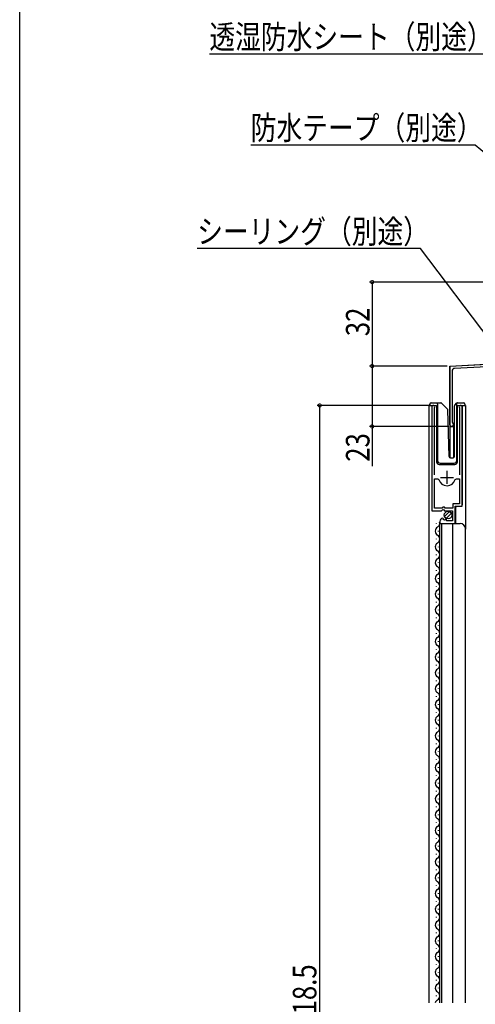
# Model space of a CAD drawing. Extents: x 0 to 990, y 0 to 1603.
# Drawn here: x 0 to 174, y 978 to 1353 of the extents above; entities that cross this region are included whole.
import ezdxf

# ---------------------------------------------------------------- set-up
doc = ezdxf.new("R2010")
doc.units = 0
for name, color, linetype in [('YKK_11', 7, 'CONTINUOUS'), ('YKK_12', 2, 'CONTINUOUS'), ('YKK_13', 4, 'CONTINUOUS'), ('YKK_D', 6, 'CONTINUOUS'), ('YKK_ZWAK', 7, 'CONTINUOUS')]:
    doc.layers.add(name, color=color, linetype=linetype)
doc.styles.get("Standard").update_dxf_attribs({"font": 'txt', "bigfont": 'BIGFONT'})

msp = doc.modelspace()

# ---------------------------------------------------------------- linework, layer by layer
at = {"layer": 'YKK_11', "color": 2, "ltscale": 0.5}
for p, q in [((162.95, 1176.45), (162.95, 1181.45)), ((160.45, 1178.95), (165.45, 1178.95))]:
    msp.add_line(p, q, dxfattribs=at)
at = {"layer": 'YKK_11', "color": 0, "linetype": 'ByBlock', "ltscale": 0.5}
for points in [[(179.3, 1219.08, 0.568249), (177.96, 1221.08), (165.85, 1220.45, 0.398959), (164.9, 1219.45), (164.9, 1199.92), (165.05, 1199.66, -1.732051), (164, 1199.05), (164, 1221.35), (192.62, 1222.85), (205, 1222.85, 0.414213), (206, 1223.85), (206, 1253.35), (208, 1253.35), (208, 1252.65), (206.9, 1252.65), (206.9, 1241.05), (208, 1241.05), (208, 1240.35), (206.9, 1240.35), (206.9, 1222.55), (216.7, 1222.55)], [(158.15, 1179.95), (158.15, 1205.32), (158.2, 1205.49, 1.358357), (157.2, 1205.8), (157.2, 1166.25), (160.83, 1166.25), (161.37, 1166.7), (161.7, 1166.55), (162, 1166.25), (165, 1166.25), (165, 1162.45), (162.8, 1162.45), (162.8, 1163.08), (162.55, 1163.19), (161.98, 1162.61), (161.51, 1162.88), (161.59, 1163.2), (161.38, 1163.45, 0.387795), (160.2, 1162.16), (160.2, 1161.35), (166.1, 1161.35), (166.1, 1167.95), (168.7, 1167.95), (168.7, 1205.8, 1.35836), (167.7, 1205.49), (167.75, 1205.32), (167.75, 1179.95)]]:
    msp.add_lwpolyline(points, format="xyb", dxfattribs=at)
msp.add_lwpolyline([(158.15, 1167.25), (158.15, 1178.45)], dxfattribs=at)
msp.add_lwpolyline([(158.15, 1167.25), (158.15, 1178.45), (159.39, 1178.45), (159.87, 1178.09, 0.336146), (162.95, 1175.75, 0.336146), (166.03, 1178.09), (166.51, 1178.45), (167.75, 1178.45), (167.75, 1168.85), (165.2, 1168.85), (165.2, 1167.25), (162.3, 1167.25), (162, 1167.55), (161.4, 1167.55), (161.1, 1167.25)], format="xyb", close=True, dxfattribs=at)
at = {"layer": 'YKK_12', "ltscale": 1.5}
for p, q in [((164, 1221.35), (192.62, 1222.85)), ((164, 1221.35), (164, 1186.41)), ((164, 1198.35), (165.4, 1198.35)), ((165.4, 1198.35), (165.4, 1186.36))]:
    msp.add_line(p, q, dxfattribs=at)
at = {"layer": 'YKK_12', "linetype": 'Continuous', "ltscale": 1.5}
for p, q in [((156, 1206.35), (156, 978.85)), ((156, 1206.35), (159, 1206.35)), ((157.2, 1206.35), (157.2, 1176.75)), ((159, 1206.35), (159, 1184.85)), ((166.9, 1184.85), (166.9, 1206.35)), ((166.9, 1206.35), (170, 1206.35)), ((168.7, 1206.35), (168.7, 1168.45)), ((170, 1206.35), (170, 1159.16)), ((160, 1183.85), (165.9, 1183.85)), ((166.7, 1167.95), (166.2, 1167.45)), ((166.2, 1167.45), (166.2, 1161.35)), ((158.94, 1161.35), (158.94, 1161.55)), ((160.2, 978.85), (160.2, 1161.35)), ((160.2, 1161.35), (168, 1161.35)), ((161, 978.85), (161, 1161.35)), ((165.2, 978.85), (165.2, 1161.35)), ((170, 978.85), (170, 1159.35)), ((158.94, 1155.35), (158.94, 1155.55)), ((159.7, 1158.35), (159.7, 1158.55)), ((159.7, 1152.35), (159.7, 1152.55)), ((158.94, 1149.35), (158.94, 1149.55)), ((159.7, 1146.35), (159.7, 1146.55)), ((158.94, 1143.35), (158.94, 1143.55)), ((159.7, 1140.35), (159.7, 1140.55)), ((158.94, 1137.35), (158.94, 1137.55)), ((159.7, 1134.35), (159.7, 1134.55)), ((158.94, 1131.35), (158.94, 1131.55)), ((158.94, 1125.35), (158.94, 1125.55)), ((159.7, 1128.35), (159.7, 1128.55)), ((159.7, 1122.35), (159.7, 1122.55)), ((158.94, 1119.35), (158.94, 1119.55)), ((159.7, 1116.35), (159.7, 1116.55)), ((158.94, 1113.35), (158.94, 1113.55)), ((159.7, 1110.35), (159.7, 1110.55)), ((158.94, 1107.35), (158.94, 1107.55)), ((159.7, 1104.35), (159.7, 1104.55)), ((158.94, 1101.35), (158.94, 1101.55)), ((158.94, 1095.35), (158.94, 1095.55)), ((159.7, 1098.35), (159.7, 1098.55)), ((159.7, 1092.35), (159.7, 1092.55)), ((158.94, 1089.35), (158.94, 1089.55)), ((159.7, 1086.35), (159.7, 1086.55)), ((158.94, 1083.35), (158.94, 1083.55)), ((159.7, 1080.35), (159.7, 1080.55)), ((158.94, 1077.35), (158.94, 1077.55)), ((159.7, 1074.35), (159.7, 1074.55)), ((158.94, 1071.35), (158.94, 1071.55)), ((158.94, 1065.35), (158.94, 1065.55)), ((159.7, 1068.35), (159.7, 1068.55)), ((159.7, 1062.35), (159.7, 1062.55)), ((158.94, 1059.35), (158.94, 1059.55)), ((159.7, 1056.35), (159.7, 1056.55)), ((158.94, 1053.35), (158.94, 1053.55)), ((159.7, 1050.35), (159.7, 1050.55)), ((158.94, 1047.35), (158.94, 1047.55)), ((159.7, 1044.35), (159.7, 1044.55)), ((158.94, 1041.35), (158.94, 1041.55)), ((158.94, 1035.35), (158.94, 1035.55)), ((159.7, 1038.35), (159.7, 1038.55)), ((159.7, 1032.35), (159.7, 1032.55)), ((158.94, 1029.35), (158.94, 1029.55)), ((159.7, 1026.35), (159.7, 1026.55)), ((158.94, 1023.35), (158.94, 1023.55)), ((159.7, 1020.35), (159.7, 1020.55)), ((158.94, 1017.35), (158.94, 1017.55)), ((159.7, 1014.35), (159.7, 1014.55)), ((158.94, 1011.35), (158.94, 1011.55)), ((158.94, 1005.35), (158.94, 1005.55)), ((159.7, 1008.35), (159.7, 1008.55)), ((159.7, 1002.35), (159.7, 1002.55)), ((158.94, 999.35), (158.94, 999.55)), ((159.7, 996.35), (159.7, 996.55)), ((158.94, 993.35), (158.94, 993.55)), ((159.7, 990.35), (159.7, 990.55)), ((158.94, 987.35), (158.94, 987.55)), ((159.7, 984.35), (159.7, 984.55)), ((158.94, 981.35), (158.94, 981.55))]:
    msp.add_line(p, q, dxfattribs=at)
for centre, radius, start, end in [((160, 1184.85), 1, 180, 270), ((165.9, 1184.85), 1, 270, 0), ((160.16, 1158.45), 1.72, 119.1994, 240.8006), ((158.48, 1161.45), 1.72, 299.1906, 15.7086), ((168, 1159.35), 2, 0, 90), ((158.48, 1155.45), 1.72, 299.1906, 60.8094), ((160.16, 1152.45), 1.72, 119.1994, 240.8006), ((160.16, 1146.45), 1.72, 119.1994, 240.8006), ((158.48, 1149.45), 1.72, 299.1906, 60.8094), ((158.48, 1143.45), 1.72, 299.1906, 60.8094), ((160.16, 1140.45), 1.72, 119.1994, 240.8006), ((158.48, 1137.45), 1.72, 299.1906, 60.8094), ((160.16, 1134.45), 1.72, 119.1994, 240.8006), ((158.48, 1131.45), 1.72, 299.1906, 60.8094), ((160.16, 1128.45), 1.72, 119.1994, 240.8006), ((158.48, 1125.45), 1.72, 299.1906, 60.8094), ((160.16, 1122.45), 1.72, 119.1994, 240.8006), ((160.16, 1116.45), 1.72, 119.1994, 240.8006), ((158.48, 1119.45), 1.72, 299.1906, 60.8094), ((158.48, 1113.45), 1.72, 299.1906, 60.8094), ((160.16, 1110.45), 1.72, 119.1994, 240.8006), ((158.48, 1107.45), 1.72, 299.1906, 60.8094), ((160.16, 1104.45), 1.72, 119.1994, 240.8006), ((158.48, 1101.45), 1.72, 299.1906, 60.8094), ((160.16, 1098.45), 1.72, 119.1994, 240.8006), ((158.48, 1095.45), 1.72, 299.1906, 60.8094), ((160.16, 1092.45), 1.72, 119.1994, 240.8006), ((160.16, 1086.45), 1.72, 119.1994, 240.8006), ((158.48, 1089.45), 1.72, 299.1906, 60.8094), ((158.48, 1083.45), 1.72, 299.1906, 60.8094), ((160.16, 1080.45), 1.72, 119.1994, 240.8006), ((158.48, 1077.45), 1.72, 299.1906, 60.8094), ((160.16, 1074.45), 1.72, 119.1994, 240.8006), ((158.48, 1071.45), 1.72, 299.1906, 60.8094), ((160.16, 1068.45), 1.72, 119.1994, 240.8006), ((158.48, 1065.45), 1.72, 299.1906, 60.8094), ((160.16, 1062.45), 1.72, 119.1994, 240.8006), ((160.16, 1056.45), 1.72, 119.1994, 240.8006), ((158.48, 1059.45), 1.72, 299.1906, 60.8094), ((158.48, 1053.45), 1.72, 299.1906, 60.8094), ((160.16, 1050.45), 1.72, 119.1994, 240.8006), ((158.48, 1047.45), 1.72, 299.1906, 60.8094), ((160.16, 1044.45), 1.72, 119.1994, 240.8006), ((158.48, 1041.45), 1.72, 299.1906, 60.8094), ((160.16, 1038.45), 1.72, 119.1994, 240.8006), ((158.48, 1035.45), 1.72, 299.1906, 60.8094), ((160.16, 1032.45), 1.72, 119.1994, 240.8006), ((160.16, 1026.45), 1.72, 119.1994, 240.8006), ((158.48, 1029.45), 1.72, 299.1906, 60.8094), ((158.48, 1023.45), 1.72, 299.1906, 60.8094), ((160.16, 1020.45), 1.72, 119.1994, 240.8006), ((158.48, 1017.45), 1.72, 299.1906, 60.8094), ((160.16, 1014.45), 1.72, 119.1994, 240.8006), ((158.48, 1011.45), 1.72, 299.1906, 60.8094), ((160.16, 1008.45), 1.72, 119.1994, 240.8006), ((158.48, 1005.45), 1.72, 299.1906, 60.8094), ((160.16, 1002.45), 1.72, 119.1994, 240.8006), ((160.16, 996.45), 1.72, 119.1994, 240.8006), ((158.48, 999.45), 1.72, 299.1906, 60.8094), ((158.48, 993.45), 1.72, 299.1906, 60.8094), ((160.16, 990.45), 1.72, 119.1994, 240.8006), ((158.48, 987.45), 1.72, 299.1906, 60.8094), ((160.16, 984.45), 1.72, 119.1994, 240.8006), ((158.48, 981.45), 1.72, 299.1906, 60.8094), ((160.16, 978.45), 1.72, 119.1994, 166.4956)]:
    msp.add_arc(centre, radius, start, end, dxfattribs=at)
at = {"layer": 'YKK_13', "linetype": 'Continuous', "ltscale": 1.5}
for p, q in [((156.35, 1206.35), (156.35, 1206.85)), ((156.85, 1207.35), (159.35, 1207.35)), ((159.35, 1207.35), (160.54, 1207.35)), ((159.35, 1206.85), (159.35, 1207.35)), ((159.35, 1206.85), (159.35, 1185.35)), ((160.9, 1207.21), (163.12, 1204.98)), ((163.74, 1186.84), (163.27, 1204.64)), ((165.75, 1186.84), (165.75, 1206.15)), ((165.9, 1206.5), (166.6, 1207.21)), ((166.75, 1207.06), (166.75, 1207.31)), ((166.75, 1206.65), (166.75, 1207.06)), ((166.75, 1185.35), (166.75, 1206.65)), ((166.96, 1207.35), (169.25, 1207.35)), ((169.75, 1206.85), (169.75, 1206.35)), ((164.24, 1186.35), (165.27, 1186.35)), ((160.35, 1184.35), (165.71, 1184.35)), ((162.01, 1164.04), (163.91, 1165.94)), ((162.69, 1163.31), (164.64, 1165.26))]:
    msp.add_line(p, q, dxfattribs=at)
msp.add_circle((163.35, 1164.6), 1.45, dxfattribs=at)
for centre, radius, start, end in [((156.85, 1206.85), 0.5, 90, 180), ((160.54, 1206.85), 0.5, 45, 90), ((162.77, 1204.62), 0.5, 1.5, 45), ((166.25, 1206.15), 0.5, 135, 180), ((166.96, 1206.85), 0.5, 90, 114.4698), ((169.25, 1206.85), 0.5, 0, 90), ((160.35, 1185.35), 1, 180, 270), ((164.24, 1186.85), 0.5, 181.5, 270), ((165.25, 1186.84), 0.5, 272, 0), ((165.71, 1185.35), 1, 270, 358)]:
    msp.add_arc(centre, radius, start, end, dxfattribs=at)
msp.add_spline([(166.6, 1207.21), (166.62, 1207.22), (166.64, 1207.24), (166.65, 1207.25), (166.67, 1207.26), (166.69, 1207.28), (166.71, 1207.29), (166.73, 1207.3), (166.75, 1207.31)], degree=3, dxfattribs=at)
at = {"layer": 'YKK_D', "ltscale": 1.5}
for p, q in [((177.12, 1340.14), (72.33, 1340.14)), ((173.7, 1305.5), (88.1, 1305.5)), ((205.03, 1279.61), (173.7, 1305.5)), ((152.89, 1266.15), (67.69, 1266.15)), ((179.47, 1231.1), (152.89, 1266.15))]:
    msp.add_line(p, q, dxfattribs=at)
at = {"layer": 'YKK_D'}
for p, q in [((205.3, 1253.35), (133.4, 1253.35)), ((134.4, 1253.35), (134.4, 1221.35)), ((163, 1221.35), (133.4, 1221.35)), ((163, 1221.35), (133.4, 1221.35)), ((134.4, 1221.35), (134.4, 1198.35)), ((156.75, 1206.35), (113.4, 1206.35)), ((114.4, 677.85), (114.4, 1206.35)), ((163.7, 1198.35), (133.4, 1198.35)), ((134.4, 1198.35), (134.4, 1183.24))]:
    msp.add_line(p, q, dxfattribs=at)
at = {"layer": 'YKK_D', "linetype": 'ByBlock', "const_width": 1.27}
for points in [[(134.4, 1253.19, 1), (134.4, 1253.51, 1)], [(134.4, 1221.51, 1), (134.4, 1221.19, 1)], [(134.4, 1221.19, 1), (134.4, 1221.51, 1)], [(114.4, 1206.19, 1), (114.4, 1206.51, 1)], [(134.4, 1198.51, 1), (134.4, 1198.19, 1)]]:
    msp.add_lwpolyline(points, format="xyb", close=True, dxfattribs=at)
at = {"layer": 'YKK_ZWAK'}
msp.add_line((0, 0), (0, 1560), dxfattribs=at)

# ---------------------------------------------------------------- texts
at = {"layer": 'YKK_D', "width": 0.8}
for s, p in [('透湿防水シート（別途）', (72.33, 1342.24)), ('防水テープ（別途）', (88.1, 1307.6)), ('シーリング（別途）', (67.69, 1268.11))]:
    msp.add_text(s, height=9, dxfattribs=at).set_placement(p)
for s, p in [('32', (133.4, 1232.73)), ('23', (133.4, 1184.9)), ('網戸出来高＝Ｈ＋18.5', (113.15, 895.81))]:
    msp.add_text(s, height=9, rotation=90, dxfattribs=at).set_placement(p)

doc.saveas('drawing.dxf')
